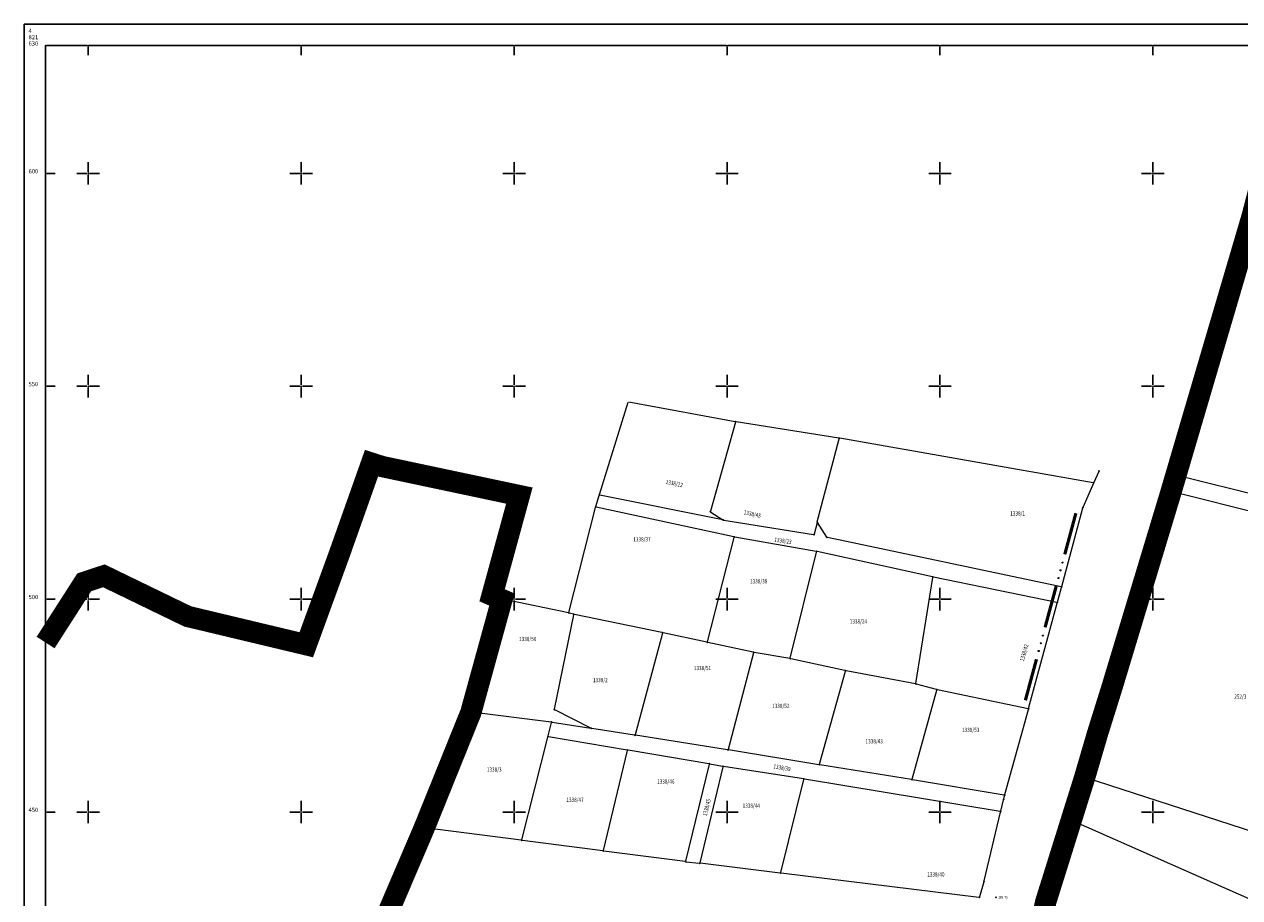
# Model space of a CAD drawing. Units: millimetres. Extents: x 24 to 7527748, y 13 to 4821752.
# Drawn here: x 7526385 to 7526670, y 4821430 to 4821635 of the extents above; entities that cross this region are included whole.
import ezdxf
from ezdxf.enums import TextEntityAlignment as Align

# ---------------------------------------------------------------- set-up
doc = ezdxf.new("R2010")
doc.units = ezdxf.units.MM
doc.header["$LTSCALE"] = 0.5
doc.linetypes.add('DASHED2', pattern=[0.375, 0.25, -0.125])
for name, color, linetype, lineweight in [('0 granica plana', 7, 'Continuous', 0), ('100_Granica_KO', 3, 'Continuous', 13), ('101_Parcele_granice', 7, 'Continuous', 13), ('102_Broj_parcele', 7, 'Continuous', 13), ('121_Detaljne_tacke_kote', 32, 'Continuous', 13)]:
    doc.layers.add(name, color=color, linetype=linetype, lineweight=lineweight)
for name, color, linetype in [('001_Okvir', 7, 'Continuous'), ('115_Katastarske_tacke', 7, 'Continuous'), ('120_Detaljne_tacke', 7, 'Continuous'), ('Opis Lista', 7, 'Continuous'), ('Opis_lista', 7, 'Continuous')]:
    doc.layers.add(name, color=color, linetype=linetype)
doc.styles.add('kote', font='geodet__.shx')
doc.styles.add('oznake', font='yusimc.shx')

# ---------------------------------------------------------------- blocks, each defined once
blk = doc.blocks.new('L76')
at = {"linetype": 'Continuous', "const_width": 0.75}
for points in [[(-22.75, 1.25), (-12.75, 1.25)], [(-5, 1.25), (5, 1.25)], [(12.75, 1.25), (22.75, 1.25)]]:
    blk.add_lwpolyline(points, dxfattribs=at)
at = {"linetype": 'Continuous'}
for centre in [(-10.75, 1.25), (-8.88, 1.25), (-7, 1.25), (7, 1.25), (8.87, 1.25), (10.75, 1.25)]:
    blk.add_circle(centre, 0.125, dxfattribs=at)
blk = doc.blocks.new('KRSTIC')
at = {"layer": 'Opis Lista'}
for p, q in [((0, 0.6), (0, 5.3)), ((0.6, 0), (5.3, 0)), ((-0.6, 0), (-5.3, 0)), ((0, -0.6), (0, -5.3))]:
    blk.add_line(p, q, dxfattribs=at)
blk.add_point((0, 0), dxfattribs=at)

msp = doc.modelspace()

# ---------------------------------------------------------------- linework, layer by layer
at = {"layer": '0 granica plana', "linetype": 'DASHED2', "ltscale": 50, "const_width": 5}
for points in [[(7526684.26, 4821630), (7526681.53, 4821621.77), (7526673.34, 4821590.09), (7526665.01, 4821561.79), (7526655.36, 4821528.98), (7526654.25, 4821525.19), (7526640.41, 4821479.37), (7526637, 4821468.46), (7526633.96, 4821458.08), (7526624.86, 4821429), (7526619.14, 4821403.6)], [(7526464.13, 4821411.7), (7526478.88, 4821446.2), (7526489.84, 4821473.35), (7526497.15, 4821499.9), (7526494.84, 4821500.91), (7526501.24, 4821524.32), (7526469.02, 4821531.14), (7526466.53, 4821531.94), (7526458.99, 4821510.65), (7526451.21, 4821489.29), (7526423.36, 4821495.94), (7526403.69, 4821505.48), (7526399.07, 4821503.95), (7526390, 4821489.81)]]:
    msp.add_lwpolyline(points, dxfattribs=at)
at = {"layer": '001_Okvir'}
msp.add_lwpolyline([(7527715, 4821635.01), (7526385, 4821635.01), (7526385, 4821035), (7527715, 4821035)], close=True, dxfattribs=at)
for points in [[(7526389.99, 4821629.99), (7527709.99, 4821630.01), (7527710, 4821040), (7526390, 4821040)], [(7526390, 4821040), (7526389.99, 4821629.99)]]:
    msp.add_lwpolyline(points, dxfattribs=at)
at = {"layer": '100_Granica_KO', "linetype": 'Continuous'}
msp.add_line((7526637.29, 4821529.99), (7526636.16, 4821527.43), dxfattribs=at)
at = {"layer": '101_Parcele_granice', "linetype": 'Continuous'}
for p, q in [((7526520.03, 4821524.56), (7526526.77, 4821546.26)), ((7526526.93, 4821546.36), (7526551.89, 4821541.7)), ((7526551.98, 4821541.56), (7526546.14, 4821520.64)), ((7526576.24, 4821537.81), (7526552.13, 4821541.66)), ((7526571.2, 4821518.19), (7526576.33, 4821537.67)), ((7526635.99, 4821527.34), (7526576.48, 4821537.77)), ((7526654.3, 4821525.29), (7526655.41, 4821529.08)), ((7526727.01, 4821511.23), (7526655.41, 4821529.08)), ((7526636.06, 4821527.21), (7526633.63, 4821521.7)), ((7526654.3, 4821525.29), (7526640.46, 4821479.47)), ((7526712.22, 4821510.63), (7526654.3, 4821525.29)), ((7526519.19, 4821521.79), (7526519.95, 4821524.32)), ((7526549.04, 4821518.61), (7526520.11, 4821524.42)), ((7526512.89, 4821496.85), (7526519.12, 4821521.55)), ((7526551.62, 4821514.61), (7526519.27, 4821521.64)), ((7526546.22, 4821520.45), (7526549.05, 4821518.66)), ((7526628.61, 4821502.96), (7526633.55, 4821521.47)), ((7526549.28, 4821518.57), (7526570.28, 4821515.19)), ((7526571.14, 4821517.95), (7526570.43, 4821515.29)), ((7526573.43, 4821514.58), (7526571.24, 4821517.97)), ((7526545.43, 4821489.98), (7526551.71, 4821514.46)), ((7526570.93, 4821511.21), (7526551.86, 4821514.56)), ((7526628.46, 4821502.87), (7526573.62, 4821514.45)), ((7526564.86, 4821486.13), (7526571.02, 4821511.07)), ((7526598.22, 4821505.24), (7526571.17, 4821511.16)), ((7526594.36, 4821480.19), (7526598.32, 4821505.09)), ((7526627.42, 4821499.22), (7526598.46, 4821505.18)), ((7526627.57, 4821499.31), (7526628.55, 4821502.72)), ((7526490.96, 4821476.34), (7526497.17, 4821499.88)), ((7526512.74, 4821496.76), (7526497.32, 4821499.97)), ((7526509.47, 4821474.18), (7526514.05, 4821496.29)), ((7526513.96, 4821496.44), (7526512.98, 4821496.7)), ((7526534.73, 4821492.17), (7526514.2, 4821496.38)), ((7526620.82, 4821474.3), (7526627.51, 4821499.07)), ((7526534.82, 4821492.02), (7526528.41, 4821468.16)), ((7526545.28, 4821489.89), (7526534.97, 4821492.11)), ((7526556.13, 4821487.52), (7526545.52, 4821489.83)), ((7526556.22, 4821487.37), (7526550.27, 4821464.72)), ((7526564.71, 4821486.03), (7526556.37, 4821487.47)), ((7526577.7, 4821483.21), (7526564.95, 4821485.98)), ((7526571.72, 4821461.21), (7526577.79, 4821483.06)), ((7526594.22, 4821480.09), (7526577.94, 4821483.16)), ((7526599.15, 4821478.78), (7526594.46, 4821480.04)), ((7526640.46, 4821479.47), (7526637.05, 4821468.56)), ((7526593.44, 4821457.73), (7526599.24, 4821478.63)), ((7526620.67, 4821474.21), (7526599.39, 4821478.72)), ((7526489.93, 4821473.57), (7526490.89, 4821476.1)), ((7526508.71, 4821471.14), (7526490.01, 4821473.43)), ((7526518, 4821469.72), (7526509.55, 4821474)), ((7526615.23, 4821454.08), (7526620.76, 4821474.06)), ((7526483.76, 4821457.04), (7526489.85, 4821473.33)), ((7526508, 4821467.86), (7526508.8, 4821471)), ((7526508.95, 4821471.1), (7526517.99, 4821469.68)), ((7526508.09, 4821467.72), (7526526.53, 4821464.62)), ((7526528.26, 4821468.06), (7526518.23, 4821469.64)), ((7526550.12, 4821464.62), (7526528.5, 4821468.02)), ((7526637.05, 4821468.56), (7526634.01, 4821458.18)), ((7526501.85, 4821443.46), (7526507.94, 4821467.62)), ((7526521, 4821440.98), (7526526.62, 4821464.48)), ((7526526.77, 4821464.58), (7526545.76, 4821461.38)), ((7526571.57, 4821461.11), (7526550.36, 4821464.58)), ((7526540.34, 4821438.47), (7526545.85, 4821461.24)), ((7526549.01, 4821460.63), (7526543.58, 4821438.1)), ((7526546, 4821461.34), (7526548.92, 4821460.77)), ((7526567.98, 4821457.76), (7526549.16, 4821460.73)), ((7526593.29, 4821457.63), (7526571.81, 4821461.07)), ((7526483.67, 4821456.81), (7526478.98, 4821446.41)), ((7526562.62, 4821435.77), (7526568.07, 4821457.62)), ((7526614.12, 4821450.1), (7526568.22, 4821457.72)), ((7526615.08, 4821453.98), (7526593.53, 4821457.59)), ((7526631.03, 4821448.01), (7526634.01, 4821458.18)), ((7526634.01, 4821458.18), (7526691.11, 4821439.69)), ((7526614.96, 4821453.11), (7526615.17, 4821453.84)), ((7526614.27, 4821450.2), (7526614.9, 4821452.87)), ((7526610.39, 4821433.85), (7526614.21, 4821449.96)), ((7526631.03, 4821448.01), (7526625.41, 4821428.84)), ((7526631.03, 4821448.01), (7526695.99, 4821419.26)), ((7526478.88, 4821446.19), (7526475.71, 4821439.15)), ((7526501.7, 4821443.36), (7526479.05, 4821446.28)), ((7526520.85, 4821440.88), (7526501.94, 4821443.32)), ((7526540.19, 4821438.37), (7526521.09, 4821440.84)), ((7526475.61, 4821438.92), (7526464.23, 4821411.92)), ((7526540.43, 4821438.34), (7526543.43, 4821437.99)), ((7526562.47, 4821435.67), (7526543.67, 4821437.96)), ((7526609.1, 4821429.96), (7526562.71, 4821435.63)), ((7526610.32, 4821433.61), (7526609.26, 4821430.06))]:
    msp.add_line(p, q, dxfattribs=at)
at = {"layer": '115_Katastarske_tacke', "linetype": 'Continuous'}
for p in [(7526552.01, 4821541.68), (7526576.36, 4821537.79), (7526637.34, 4821530.1), (7526637.34, 4821530.1), (7526655.41, 4821529.08), (7526636.11, 4821527.32), (7526654.3, 4821525.29), (7526519.99, 4821524.44), (7526519.15, 4821521.67), (7526546.11, 4821520.52), (7526633.58, 4821521.59), (7526633.58, 4821521.59), (7526549.16, 4821518.59), (7526571.17, 4821518.07), (7526551.74, 4821514.58), (7526570.4, 4821515.17), (7526573.5, 4821514.48), (7526571.05, 4821511.19), (7526598.34, 4821505.21), (7526628.58, 4821502.84), (7526497.2, 4821500), (7526627.54, 4821499.19), (7526512.86, 4821496.73), (7526514.08, 4821496.41), (7526534.85, 4821492.14), (7526545.4, 4821489.86), (7526556.25, 4821487.49), (7526564.83, 4821486.01), (7526577.82, 4821483.18), (7526594.34, 4821480.07), (7526640.46, 4821479.47), (7526599.27, 4821478.75), (7526489.89, 4821473.45), (7526490.93, 4821476.22), (7526509.44, 4821474.06), (7526620.79, 4821474.18), (7526620.79, 4821474.18), (7526508.83, 4821471.12), (7526507.97, 4821467.74), (7526518.11, 4821469.66), (7526528.38, 4821468.04), (7526637.05, 4821468.56), (7526526.65, 4821464.6), (7526550.24, 4821464.6), (7526545.88, 4821461.36), (7526549.04, 4821460.75), (7526571.69, 4821461.09), (7526483.72, 4821456.92), (7526568.1, 4821457.74), (7526593.41, 4821457.61), (7526634.01, 4821458.18), (7526615.2, 4821453.96), (7526614.93, 4821452.99), (7526614.93, 4821452.99), (7526614.24, 4821450.08), (7526631.03, 4821448.01), (7526478.93, 4821446.3), (7526501.82, 4821443.34), (7526520.97, 4821440.86), (7526475.66, 4821439.04), (7526540.31, 4821438.35), (7526543.55, 4821437.98), (7526562.59, 4821435.65), (7526610.36, 4821433.73), (7526610.36, 4821433.73), (7526609.22, 4821429.94)]:
    msp.add_point(p, dxfattribs=at)
at = {"layer": '120_Detaljne_tacke'}
msp.add_point((7526613.15, 4821429.97), dxfattribs=at)
at = {"layer": 'Opis_lista'}
for p, q in [((7526390, 4821600.25), (7526390, 4821629.75)), ((7526390.25, 4821630), (7526399.75, 4821630)), ((7526400, 4821629.75), (7526400, 4821627.75)), ((7526400.25, 4821630), (7526449.75, 4821630)), ((7526450, 4821629.75), (7526450, 4821627.75)), ((7526450.25, 4821630), (7526499.75, 4821630)), ((7526500, 4821629.75), (7526500, 4821627.75)), ((7526500.25, 4821630), (7526549.75, 4821630)), ((7526550, 4821629.75), (7526550, 4821627.75)), ((7526550.25, 4821630), (7526599.75, 4821630)), ((7526600, 4821629.75), (7526600, 4821627.75)), ((7526600.25, 4821630), (7526649.75, 4821630)), ((7526650, 4821629.75), (7526650, 4821627.75)), ((7526650.25, 4821630), (7526699.75, 4821630)), ((7526390, 4821550.25), (7526390, 4821599.75)), ((7526390.25, 4821600), (7526392.25, 4821600)), ((7526390, 4821500.25), (7526390, 4821549.75)), ((7526390.25, 4821550), (7526392.25, 4821550)), ((7526390, 4821450.25), (7526390, 4821499.75)), ((7526390.25, 4821500), (7526392.25, 4821500)), ((7526390, 4821400.25), (7526390, 4821449.75)), ((7526390.25, 4821450), (7526392.25, 4821450))]:
    msp.add_line(p, q, dxfattribs=at)
for p in [(7526390, 4821630), (7526400, 4821630), (7526450, 4821630), (7526500, 4821630), (7526550, 4821630), (7526600, 4821630), (7526650, 4821630), (7526390, 4821600), (7526390, 4821550), (7526390, 4821500), (7526390, 4821450)]:
    msp.add_point(p, dxfattribs=at)

# ---------------------------------------------------------------- block references
at = {"layer": '100_Granica_KO', "color": 7, "rotation": 74.90248108437987}
msp.add_blockref('L76', (7526627.19, 4821497.88), dxfattribs=at)
at = {"layer": 'Opis_lista', "xscale": 0.5, "yscale": 0.5, "zscale": 0.5}
for p in [(7526400, 4821600), (7526450, 4821600), (7526500, 4821600), (7526550, 4821600), (7526600, 4821600), (7526650, 4821600), (7526400, 4821550), (7526450, 4821550), (7526500, 4821550), (7526550, 4821550), (7526600, 4821550), (7526650, 4821550), (7526400, 4821500), (7526450, 4821500), (7526500, 4821500), (7526550, 4821500), (7526600, 4821500), (7526650, 4821500), (7526400, 4821450), (7526450, 4821450), (7526500, 4821450), (7526550, 4821450), (7526600, 4821450), (7526650, 4821450)]:
    msp.add_blockref('KRSTIC', p, dxfattribs=at)

# ---------------------------------------------------------------- texts
at = {"layer": '102_Broj_parcele', "linetype": 'Continuous', "width": 0.8}
for s, rotation, p in [('1338/22', 348, (7526537.62, 4821527.17)), ('1338/48', 348, (7526555.94, 4821520)), ('1338/23', 352, (7526563.14, 4821513.71)), ('1338/42', 74, (7526619.77, 4821487.42)), ('1338/39', 350, (7526562.91, 4821460.4)), ('1338/45', 76, (7526545.25, 4821451.08))]:
    msp.add_text(s, height=1, rotation=rotation, dxfattribs=at).set_placement(p, align=Align.MIDDLE_CENTER)
for s, p in [('1338/1', (7526618.23, 4821520.13)), ('1338/37', (7526530.02, 4821514.05)), ('1338/38', (7526557.43, 4821504.2)), ('1338/24', (7526580.85, 4821494.78)), ('1338/50', (7526503.2, 4821490.64)), ('1338/51', (7526544.24, 4821483.82)), ('1338/2', (7526520.25, 4821481)), ('252/3', (7526670.51, 4821477.11)), ('1338/52', (7526562.62, 4821474.93)), ('1338/53', (7526607.21, 4821469.29)), ('1338/43', (7526584.55, 4821466.63)), ('1338/3', (7526495.34, 4821459.96)), ('1338/46', (7526535.63, 4821457.18)), ('1338/47', (7526514.31, 4821452.88)), ('1338/44', (7526555.69, 4821451.5)), ('1338/40', (7526599.04, 4821435.35))]:
    msp.add_text(s, height=1, dxfattribs=at).set_placement(p, align=Align.MIDDLE_CENTER)
at = {"layer": '121_Detaljne_tacke_kote', "style": 'kote', "width": 0.9}
msp.add_text('189.79', height=0.6, dxfattribs=at).set_placement((7526613.65, 4821429.97), align=Align.MIDDLE_LEFT)
at = {"layer": 'Opis_lista', "style": 'oznake'}
for s, p in [('4', (7526386, 4821633)), ('821', (7526386, 4821631.5)), ('630', (7526386, 4821630)), ('600', (7526386, 4821600)), ('550', (7526386, 4821550)), ('500', (7526386, 4821500)), ('450', (7526386, 4821450))]:
    msp.add_text(s, height=1, dxfattribs=at).set_placement(p)

doc.saveas('drawing.dxf')
